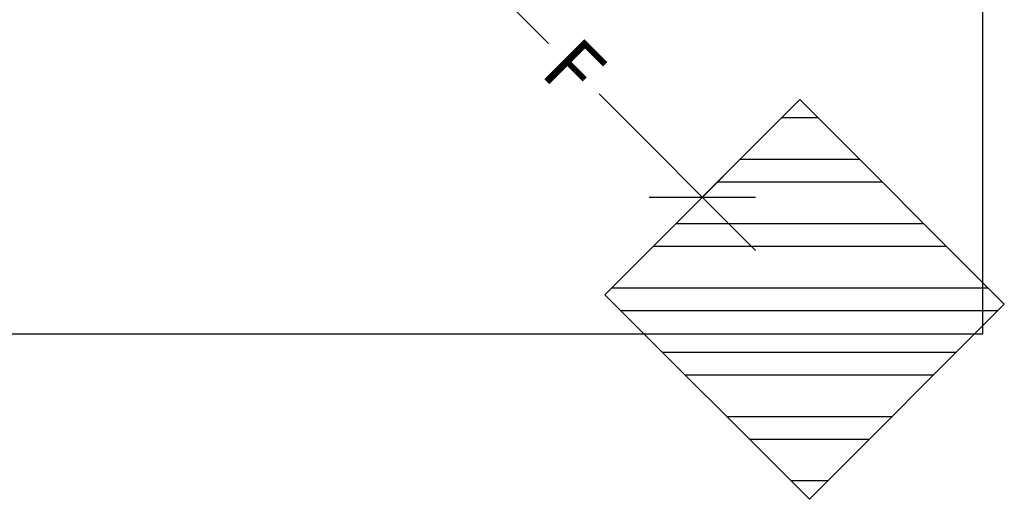
# Model space of a CAD drawing. Units: millimetres. Extents: x 125 to 567, y 118 to 714.
# Drawn here: x 311 to 556, y 118 to 237 of the extents above; entities that cross this region are included whole.
import ezdxf

# ---------------------------------------------------------------- set-up
doc = ezdxf.new("R2010")
doc.units = ezdxf.units.MM
doc.header["$PDSIZE"] = -1
for name, color, linetype in [('AMÉNAGEMENT', 7, 'Continuous'), ('DIM_CIRCULATION_LIBRE', 7, 'Continuous'), ('PRINCIPAL', 7, 'Continuous')]:
    doc.layers.add(name, color=color, linetype=linetype)
doc.styles.add('DIM', font='romans.shx')
doc.dimstyles.new('Implantation (Pied-mètre)', dxfattribs={"dimscale": 96, "dimtxt": 0.09375, "dimasz": 0.125, "dimexe": 0.125, "dimexo": 0.125, "dimgap": 0.03, "dimtad": 1, "dimdec": 3, "dimzin": 0, "dimdsep": 46, "dimlunit": 4, "dimtxsty": 'DIM', "dimblk1": 'OBLIQUE', "dimblk2": 'OBLIQUE', "dimsah": 1, "dimcen": 0.089844, "dimdle": 0.125, "dimclrt": 7, "dimadec": 0, "dimazin": 0, "dimtfac": 1, "dimtdec": 0, "dimtofl": 0, "dimtmove": 0, "dimatfit": 3, "dimldrblk": 'OBLIQUE', "dimfxl": 1, "dimfrac": 2, "dimtolj": 1, "dimtzin": 0, "dimarcsym": 0})

# ---------------------------------------------------------------- blocks, each defined once
blk = doc.blocks.new('_OBLIQUE')
at = {"color": 0, "linetype": 'ByBlock'}
blk.add_line((-0.5, -0.5), (0.5, 0.5), dxfattribs=at)
blk = doc.blocks.new('*D24')
at = {"layer": 'Defpoints', "color": 0}
for p in [(405.2, 236.22), (480.55, 192.77), (464.59, 176.82)]:
    blk.add_point(p, dxfattribs=at)
at = {"layer": 'DIM_CIRCULATION_LIBRE', "color": 0, "lineweight": -2}
for p, q in [((407.9, 265.43), (442.28, 231.05)), ((418.46, 249.48), (434.42, 265.43)), ((493.81, 179.51), (454.85, 218.47)), ((477.85, 190.07), (493.81, 206.02))]:
    blk.add_line(p, q, dxfattribs=at)
at = {"layer": 'DIM_CIRCULATION_LIBRE', "color": 0, "lineweight": -2, "xscale": 18.75, "yscale": 18.75, "zscale": 18.75}
for p, rotation in [((421.16, 252.17), 134.9926287003881), ((480.55, 192.77), 314.9926287003881)]:
    blk.add_blockref('_OBLIQUE', p, dxfattribs=dict(at, rotation=rotation))
at = {"layer": 'DIM_CIRCULATION_LIBRE', "color": 7, "insert": (448.56, 224.76), "char_height": 14.062, "attachment_point": 5, "rotation": 314.9926, "style": 'DIM'}
blk.add_mtext('\\A1;F', dxfattribs=at)

msp = doc.modelspace()

# ---------------------------------------------------------------- linework, layer by layer
at = {"layer": 'AMÉNAGEMENT', "color": 5, "linetype": 'Continuous'}
for p, q in [((504.79434, 217.04768), (456.30417, 168.48754)), ((504.79434, 217.04768), (555.74273, 166.17271)), ((500.34899, 212.59591), (509.25254, 212.59591)), ((490.02075, 202.25276), (519.61061, 202.25276)), ((484.37204, 196.59591), (525.27563, 196.59591)), ((474.0438, 186.25276), (535.6337, 186.25276)), ((468.3951, 180.59591), (541.29872, 180.59591)), ((458.06686, 170.25276), (551.65679, 170.25276)), ((456.30417, 168.48754), (507.25256, 117.61257)), ((460.20142, 164.59591), (554.16819, 164.59591)), ((555.74273, 166.17271), (507.25256, 117.61257)), ((470.55949, 154.25276), (543.83995, 154.25276)), ((476.22451, 148.59591), (538.19125, 148.59591)), ((486.58258, 138.25276), (527.86301, 138.25276)), ((492.2476, 132.59591), (522.2143, 132.59591)), ((502.60567, 122.25276), (511.88606, 122.25276))]:
    msp.add_line(p, q, dxfattribs=at)
at = {"layer": 'PRINCIPAL'}
for p, q in [((550.37912, 158.7521), (550.37912, 629.62721)), ((210.8388, 158.7521), (550.37912, 158.7521))]:
    msp.add_line(p, q, dxfattribs=at)

# ---------------------------------------------------------------- dimensions: what is measured, and where the dimension line sits
at = {"layer": 'DIM_CIRCULATION_LIBRE'}
dim = msp.add_linear_dim(base=(480.54924, 192.76763), p1=(405.2035, 236.21993), p2=(464.59282, 176.81532), angle=314.9926287, text='F', dimstyle='Implantation (Pied-mètre)', override={"dimscale": 150, "dimtad": 0, "dimdec": 4}, dxfattribs=at)
dim.commit()
dim.dimension.update_dxf_attribs({"geometry": '*D24', "text_midpoint": (448.56429, 224.76081), "dimtype": 160})

doc.saveas('drawing.dxf')
